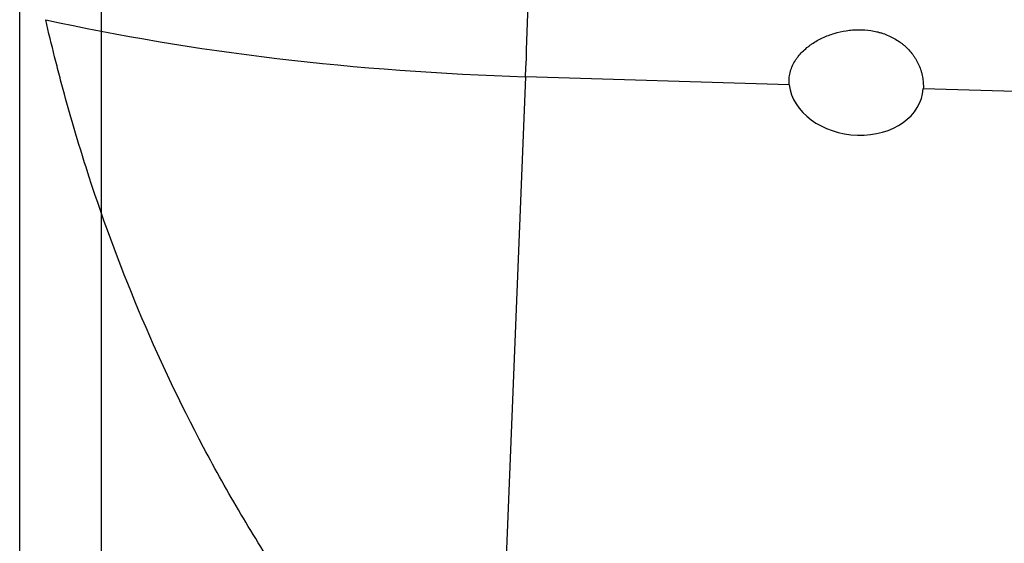
# Model space of a CAD drawing. Units: millimetres. Extents: x 205 to 299, y 119 to 270.
# Drawn here: x 253 to 280, y 177 to 192 of the extents above; entities that cross this region are included whole.
import ezdxf
from ezdxf.lldxf.tags import DXFTag

# ---------------------------------------------------------------- set-up
doc = ezdxf.new("R2010")
doc.units = ezdxf.units.MM
doc.layers.add('1', color=4, linetype='Continuous')
doc.layers.add('SK3', color=1, linetype='DASHED')
tags = doc.linetypes.add('DASHED', pattern=[25.72, 12.86, -12.86]).pattern_tags.tags
tags[6:7] = [DXFTag(74, 4), DXFTag(75, 0), DXFTag(340, '0'), DXFTag(46, 0.0), DXFTag(50, 0.0), DXFTag(44, 0.0), DXFTag(45, 0.0)]
tags[4:5] = [DXFTag(74, 4), DXFTag(75, 0), DXFTag(340, '0'), DXFTag(46, 0.0), DXFTag(50, 0.0), DXFTag(44, 0.0), DXFTag(45, 0.0)]

msp = doc.modelspace()

# ---------------------------------------------------------------- linework, layer by layer
at = {"layer": '1'}
for p, q in [((253.0688, 150.971), (253.0688, 196.0574)), ((267.0914, 190.3558), (266.3744, 172.6021)), ((274.3974, 190.1342), (267.0914, 190.3558)), ((281.6185, 189.9152), (278.1116, 190.0216))]:
    msp.add_line(p, q, dxfattribs=at)
for centre, major_axis, ratio, start_param, end_param in [((266.9918, 191.9081), (-0.1516, -4.9977), 0.030843, 1.2559038, 2.0650872), ((266.5933, 198.1173), (-24.9796, 1.0089), 0.309567, 1.0451751, 1.6032379), ((276.2522, 190.1705), (-1.8548, 0.2034), 0.76543, 0.1675886, 3.1798916)]:
    msp.add_ellipse(centre, major_axis=major_axis, ratio=ratio, start_param=start_param, end_param=end_param, dxfattribs=at)
for points, knots in [([(260.3246, 176.4418), (259.9343, 177.035), (259.5595, 177.6357), (258.8402, 178.8511), (258.4957, 179.4659), (257.5066, 181.3304), (256.9066, 182.6003), (255.8217, 185.1889), (255.3368, 186.5076), (254.6936, 188.5192), (254.4933, 189.1953), (254.2602, 190.0472), (254.2145, 190.2179), (254.1247, 190.56), (254.0807, 190.7314), (253.9513, 191.2462), (253.8687, 191.5901), (253.7896, 191.9345)], [0, 0, 0, 0, 0.125, 0.125, 0.25, 0.25, 0.5, 0.5, 0.75, 0.75, 0.875, 0.875, 0.90625, 0.90625, 0.9375, 0.9375, 1, 1, 1, 1]), ([(274.3974, 190.1342), (274.3914, 190.1892), (274.3891, 190.2989), (274.4058, 190.4086), (274.4222, 190.4771), (274.4258, 190.4908), (274.4335, 190.518), (274.4459, 190.5584), (274.4607, 190.5979), (274.4933, 190.6759), (274.519, 190.7264), (274.5631, 190.7999), (274.5787, 190.8241), (274.6114, 190.8712), (274.6284, 190.8941), (274.6814, 190.9613), (274.7193, 191.0038), (274.7996, 191.0849), (274.842, 191.1235), (274.9089, 191.1787), (274.9316, 191.1965), (274.9776, 191.2309), (275.0009, 191.2476), (275.119, 191.3282), (275.2183, 191.3842), (275.3737, 191.4571), (275.4266, 191.4795), (275.5344, 191.5206), (275.5887, 191.5391), (275.7532, 191.5886), (275.8645, 191.6137), (276.0342, 191.6395), (276.0912, 191.6461), (276.2062, 191.6552), (276.2636, 191.6576), (276.4348, 191.6584), (276.548, 191.6504), (276.7164, 191.6248), (276.7723, 191.614), (276.8557, 191.5941), (276.8834, 191.5869), (276.9388, 191.5711), (276.9665, 191.5626), (277.1032, 191.5169), (277.2078, 191.471), (277.3572, 191.3871), (277.4058, 191.3567), (277.4765, 191.307), (277.4998, 191.2897), (277.5451, 191.2543), (277.5672, 191.236), (277.6748, 191.1422), (277.752, 191.0591), (277.8369, 190.9448), (277.8532, 190.9214), (277.8769, 190.8855), (277.8847, 190.8734), (277.8998, 190.849), (277.9366, 190.7877), (277.9943, 190.6743), (278.0335, 190.5694), (278.0584, 190.4891), (278.0659, 190.462), (278.0794, 190.4075), (278.0854, 190.3798), (278.1008, 190.2971), (278.1076, 190.242), (278.1147, 190.1318), (278.1148, 190.0767), (278.1116, 190.0216)], [0, 0, 0, 0, 0.03125, 0.0625, 0.0625, 0.0703125, 0.0703125, 0.078125, 0.09375, 0.09375, 0.125, 0.125, 0.140625, 0.140625, 0.15625, 0.15625, 0.1875, 0.1875, 0.21875, 0.21875, 0.234375, 0.234375, 0.25, 0.25, 0.3125, 0.3125, 0.34375, 0.34375, 0.375, 0.375, 0.4375, 0.4375, 0.46875, 0.46875, 0.5, 0.5, 0.5625, 0.5625, 0.59375, 0.59375, 0.609375, 0.609375, 0.625, 0.625, 0.6875, 0.6875, 0.71875, 0.71875, 0.734375, 0.734375, 0.75, 0.75, 0.8125, 0.8125, 0.828125, 0.828125, 0.8359375, 0.8359375, 0.84375, 0.875, 0.90625, 0.90625, 0.921875, 0.921875, 0.9375, 0.9375, 0.96875, 0.96875, 1, 1, 1, 1])]:
    msp.add_open_spline(points, degree=3, knots=knots, dxfattribs=at)
at = {"layer": 'SK3'}
msp.add_line((255.3304, 208.4429), (255.3304, 176.4429), dxfattribs=at)

doc.saveas('drawing.dxf')
